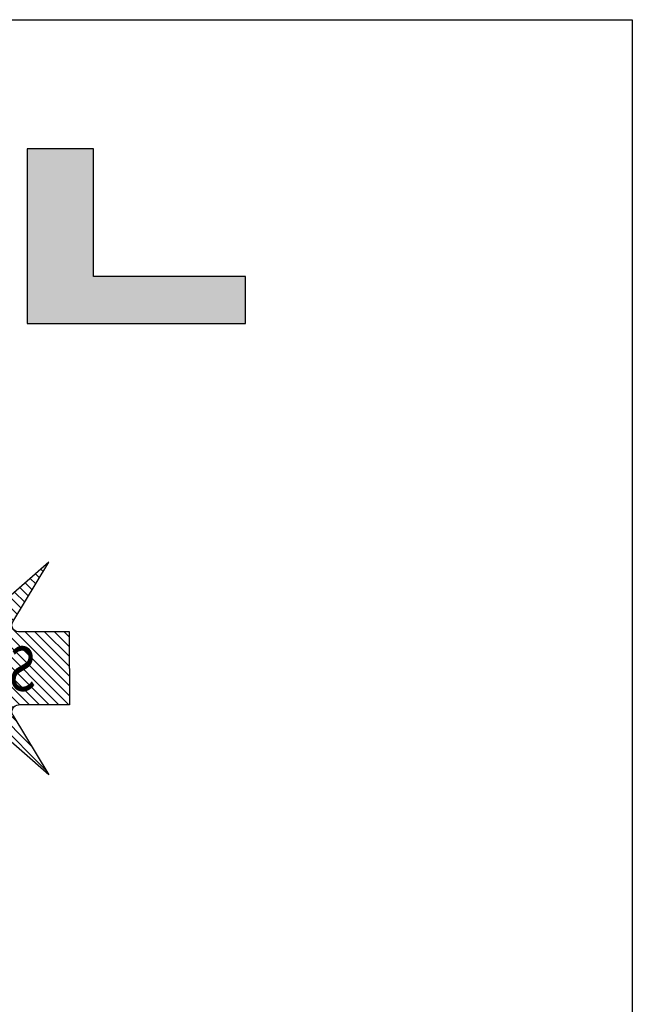
# Model space of a CAD drawing. Units: inches. Extents: x 935 to 1059, y 1154 to 1196.
# Drawn here: x 989 to 990, y 1188 to 1190 of the extents above; entities that cross this region are included whole.
import ezdxf

# ---------------------------------------------------------------- set-up
doc = ezdxf.new("R2010")
doc.units = ezdxf.units.IN
doc.header["$MEASUREMENT"] = 0
doc.layers.add('DIM', color=3, linetype='Continuous')
doc.layers.add('Sheet', color=40, linetype='Continuous', plot=False)
doc.styles.add('SEALANT-ARROW', font='bgothm.ttf', dxfattribs={"width": 0.75})

# ---------------------------------------------------------------- blocks, each defined once
blk = doc.blocks.new('A$C797D5F49')
at = {"layer": 'DIM'}
for p, q in [((-4.092726157978177e-12, 0.3056761125835692), (1.584020205105389, 2.120812796555583)), ((3.168040410214871, 0.3056761125835692), (1.584020205105389, 2.120812796555583)), ((0.887799638006868, 0.8418074008085199), (-4.092726157978177e-12, 0.3056761125835692)), ((1.039493707012753, -9.094947017729282e-13), (1.039493707012753, 0.7562052791664939)), ((2.128546703198026, -9.094947017729282e-13), (2.128546703198026, 0.7562052791664655)), ((2.280240772203911, 0.8418074008084915), (3.168040410214871, 0.3056761125835692)), ((1.584020205105389, -9.094947017729282e-13), (1.039493707012753, -9.094947017729282e-13)), ((1.584020205105389, -9.094947017729282e-13), (2.128546703198026, -9.094947017729282e-13))]:
    blk.add_line(p, q, dxfattribs=at)
for centre, start, end in [((0.9394937070127298, 0.7562052791664939), 0, 121.1272618537306), ((2.228546703198049, 0.7562052791664655), 58.87273814626936, 180)]:
    blk.add_arc(centre, 0.1, start, end, dxfattribs=at)
blk = doc.blocks.new('A$C4DB71547')
at = {"layer": 'DIM'}
h = blk.add_hatch(dxfattribs=at)
h.set_pattern_fill('ANSI31', color=256, scale=0.105, style=0)
h.set_pattern_definition([(45, (-546.9326822322816, 108.8378490615203), (-0.009280776503073436, 0.009280776503073436), [])])
h.paths.add_polyline_path([(0.2697648143032095, 0.2014772397043445), (0.03888438146284715, 0.4029602871315295), (0.1070788182662335, 0.2900345959097835, -0.5839271425924754), (0.09619046199461896, 0.2707395242930532), (3.214107435060622e-06, 0.2707395242930533), (3.214107435045242e-06, 0.2014772397043445), (3.214107435029863e-06, 0.1322149551156358), (0.09619046199461531, 0.1322149551156358, -0.5839271425924126), (0.1070788182662311, 0.1129198834989075), (0.03888438146284715, -5.807722840483831e-06)])
h.paths.add_polyline_path([(0.04127821834352198, 0.1379861341335563), (0.1820398077474955, 0.1379861341335563), (0.1820398077474955, 0.2639861341335564), (0.04127821834352198, 0.2639861341335564)], flags=24)
at = {"layer": 'DIM', "xscale": 0.1271972710810587, "yscale": 0.1271972710810587, "zscale": 0.1271972710810587, "rotation": 270}
blk.add_blockref('A$C797D5F49', (3.214107550775225e-06, 0.402960287131009), dxfattribs=at)
at = {"layer": 'DIM', "style": 'SEALANT-ARROW', "width": 0.75}
blk.add_text('S', height=0.084, dxfattribs=at).set_placement((0.06227821834352198, 0.1589861341335563))

msp = doc.modelspace()

# ---------------------------------------------------------------- hatches: boundary and pattern name
msp.add_hatch(color=0).paths.add_polyline_path([(989.0392019297313, 1189.503120015203), (989.0392019297313, 1189.592020767459), (988.7507505388165, 1189.592020767459), (988.7507591849925, 1189.833816534375), (988.625219239817, 1189.833816534375), (988.625219239817, 1189.503120015203)])

# ---------------------------------------------------------------- linework, layer by layer
at = {"color": 0}
msp.add_lwpolyline([(988.625219239817, 1189.833816534375), (988.625219239817, 1189.503120015203), (989.0392019297313, 1189.503120015203), (989.0392019297313, 1189.592020767459), (988.7507505388165, 1189.592020767459), (988.7507591849925, 1189.833816534375), (988.625219239817, 1189.833816534375)], dxfattribs=at)
at = {"layer": 'Sheet', "ltscale": 2}
msp.add_lwpolyline([(989.7732952748864, 1179.078749430003), (981.2732952748863, 1179.078749430003), (981.2732952748863, 1190.078749430003), (989.7732952748864, 1190.078749430003)], close=True, dxfattribs=at)

# ---------------------------------------------------------------- block references
at = {"xscale": -1}
msp.add_blockref('A$C4DB71547', (988.7051531591459, 1188.647566209132), dxfattribs=at)

doc.saveas('drawing.dxf')
